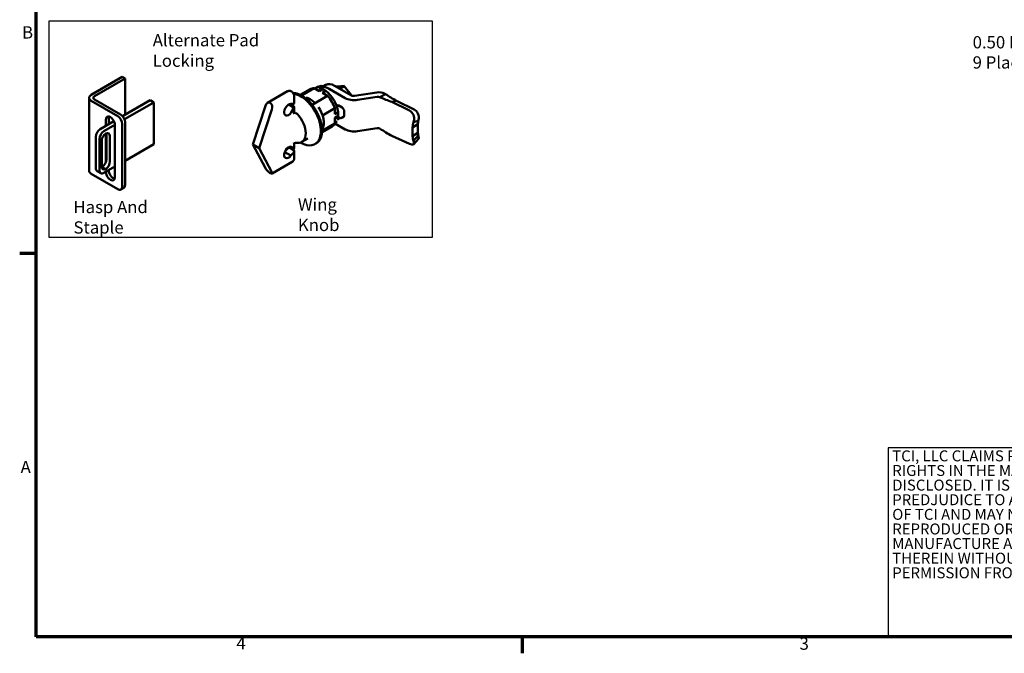
# Model space of a CAD drawing. Units: inches. Extents: x 1 to 43, y 0.5 to 33.5.
# Drawn here: x 1.2 to 20.4, y 0.7 to 13.1 of the extents above; entities that cross this region are included whole.
import ezdxf

# ---------------------------------------------------------------- set-up
doc = ezdxf.new("R2010")
doc.units = ezdxf.units.IN
doc.header["$LTSCALE"] = 2
doc.header["$MEASUREMENT"] = 0
for name, color, linetype, lineweight in [('Border (ANSI)', 7, 'Continuous', 70), ('Sketch Geometry (ANSI)', 7, 'Continuous', 25), ('Symbol (ANSI)', 7, 'Continuous', 25), ('Visible (ANSI)', 7, 'Continuous', 50)]:
    doc.layers.add(name, color=color, linetype=linetype, lineweight=lineweight)
doc.styles.add('Note Text (ANSI)', font='tahoma.ttf')

# ---------------------------------------------------------------- blocks, each defined once
blk = doc.blocks.new('Borders Default Border')
at = {"layer": 'Border (ANSI)'}
for p, q in [((0.75, 4.25), (0.59, 4.25)), ((5.5, 0.5), (5.5, 0.34))]:
    blk.add_line(p, q, dxfattribs=at)
at = {"layer": 'Border (ANSI)', "flags": 128}
blk.add_lwpolyline([(0.75, 0.5), (0.75, 16.5), (21.25, 16.5), (21.25, 0.5), (0.75, 0.5)], dxfattribs=at)
at = {"layer": 'Border (ANSI)', "char_height": 0.12, "attachment_point": 7, "style": 'Note Text (ANSI)'}
for s, insert in [('B', (0.6134, 6.315)), ('A', (0.599, 2.065)), ('4', (2.7081, 0.34)), ('3', (8.2127, 0.3375))]:
    blk.add_mtext(s, dxfattribs=dict(at, insert=insert))

msp = doc.modelspace()

# ---------------------------------------------------------------- linework, layer by layer
at = {"layer": 'Sketch Geometry (ANSI)'}
for p, q in [((1.7581, 13.0535), (9.2451, 13.0535)), ((1.7581, 8.8125), (1.7581, 13.0535)), ((9.2451, 13.0535), (9.2451, 8.8125)), ((9.2451, 8.8125), (1.7581, 8.8125)), ((23.7907, 4.7015), (18.16, 4.7015)), ((18.16, 4.7015), (18.16, 0.9905)), ((18.16, 0.9905), (23.7907, 0.9905))]:
    msp.add_line(p, q, dxfattribs=at)
at = {"layer": 'Visible (ANSI)'}
for p, q in [((2.5802, 11.6047), (3.1841, 11.9534)), ((3.2393, 11.9215), (3.1841, 11.9534)), ((2.6425, 11.577), (3.2393, 11.9215)), ((3.2393, 11.2145), (3.2393, 11.9215)), ((6.953, 11.7266), (7.0098, 11.7594)), ((7.0297, 11.7361), (7.0997, 11.7765)), ((7.1641, 11.8), (7.0997, 11.7628)), ((7.0997, 11.7765), (7.0997, 11.758)), ((7.3356, 11.783), (7.6639, 11.5934)), ((7.3828, 11.7641), (7.3838, 11.7647)), ((7.3845, 11.7649), (7.5223, 11.7769)), ((7.4423, 11.7309), (7.5217, 11.7767)), ((7.523, 11.7766), (7.6603, 11.6062)), ((6.4184, 11.6725), (6.0245, 11.4451)), ((6.5446, 11.4352), (6.5446, 11.5823)), ((6.6635, 11.6045), (6.8553, 11.7152)), ((6.6892, 11.5913), (6.9383, 11.7351)), ((6.8954, 11.4112), (7.1973, 11.5855)), ((7.0368, 11.6782), (6.9383, 11.7351)), ((7.0368, 11.6782), (7.1018, 11.7158)), ((7.0988, 11.6424), (7.1638, 11.68)), ((7.1973, 11.5855), (7.0988, 11.6424)), ((7.1638, 11.68), (7.1018, 11.7158)), ((7.2296, 11.7217), (7.5426, 11.541)), ((7.6513, 11.6007), (7.6596, 11.6055)), ((7.6603, 11.6061), (7.6603, 11.5955)), ((7.7243, 11.5841), (8.1635, 11.652)), ((7.784, 11.5037), (8.1675, 11.563)), ((8.2232, 11.5563), (8.2229, 11.5562)), ((8.3292, 11.6176), (8.2232, 11.5563)), ((8.3084, 11.6296), (8.3292, 11.6176)), ((2.5375, 10.1163), (2.5375, 11.5451)), ((2.5802, 11.4855), (3.0957, 11.1879)), ((3.1509, 11.2197), (2.6425, 11.5133)), ((3.1903, 11.1862), (3.7285, 11.4969)), ((3.2269, 11.1257), (3.7992, 11.4561)), ((3.7992, 11.4561), (3.7285, 11.4969)), ((3.7992, 11.4561), (3.7992, 10.6396)), ((5.7351, 10.6352), (5.9847, 11.3916)), ((6.4387, 11.4137), (6.527, 11.3627)), ((6.4829, 11.4255), (6.527, 11.427)), ((6.4846, 11.4116), (6.527, 11.3871)), ((6.5446, 11.2704), (6.5446, 11.3698)), ((7.337, 11.4801), (7.3338, 11.4819)), ((7.337, 11.476), (7.337, 11.4801)), ((7.3761, 11.3872), (7.4034, 11.403)), ((7.4034, 11.403), (7.4808, 11.3583)), ((8.5469, 11.4876), (8.4577, 11.4642)), ((8.4577, 11.4642), (8.8004, 11.2959)), ((8.5469, 11.4876), (8.8896, 11.3193)), ((6.1119, 11.3182), (5.8624, 10.5617)), ((7.0995, 11.202), (7.339, 11.3402)), ((7.339, 11.2264), (7.339, 11.3402)), ((7.339, 11.2264), (7.404, 11.264)), ((7.339, 11.1548), (7.404, 11.1924)), ((7.4307, 11.1572), (7.4015, 11.174)), ((7.404, 11.264), (7.404, 11.1924)), ((7.512, 11.1756), (7.4775, 11.1556)), ((7.525, 11.2817), (7.525, 11.2042)), ((2.7562, 10.9356), (3.0225, 11.0894)), ((2.8269, 10.8948), (3.0416, 11.0187)), ((2.8648, 10.9983), (2.8648, 11.1171)), ((2.92, 11.1489), (2.92, 11.0302)), ((3.0416, 11.015), (3.0416, 9.9944)), ((3.1841, 11.0348), (3.1841, 9.8101)), ((3.2393, 9.8419), (3.2393, 11.0667)), ((7.0885, 10.8684), (7.2803, 10.9791)), ((7.0899, 10.8973), (7.339, 11.0411)), ((7.339, 11.0411), (7.339, 11.1548)), ((7.339, 11.058), (7.3829, 11.0834)), ((7.339, 11.0462), (7.5426, 10.9286)), ((7.3873, 11.1238), (7.4385, 11.1534)), ((8.966, 11.0294), (8.8599, 10.9681)), ((8.9708, 11.096), (8.8816, 11.0726)), ((8.8868, 11.0941), (8.8816, 11.0726)), ((8.966, 11.0294), (8.966, 10.8581)), ((8.976, 11.1176), (8.9708, 11.096)), ((2.6678, 10.1701), (2.6678, 10.7825)), ((2.8648, 10.2894), (2.8648, 10.8494)), ((2.8743, 10.3407), (2.8743, 10.8349)), ((2.945, 10.794), (2.945, 10.2999)), ((7.784, 10.8913), (8.1675, 10.9506)), ((8.4577, 10.7998), (8.8004, 10.6435)), ((8.8599, 10.9681), (8.8599, 10.7969)), ((8.966, 10.8581), (8.8599, 10.7969)), ((8.9708, 10.8056), (8.8816, 10.7019)), ((8.9708, 10.8056), (8.976, 10.7907)), ((2.7385, 10.1293), (2.7385, 10.7417)), ((2.7826, 10.2061), (2.7826, 10.7003)), ((3.7992, 10.6396), (3.2393, 10.3163)), ((5.9847, 10.1669), (5.7351, 10.6352)), ((5.8624, 10.5617), (5.7351, 10.6352)), ((6.5446, 10.5701), (6.5446, 10.656)), ((6.6708, 10.6717), (6.6767, 10.6683)), ((6.8123, 10.7506), (6.6933, 10.6819)), ((6.9738, 10.6521), (6.9542, 10.6408)), ((8.8816, 10.7019), (8.8868, 10.687)), ((8.9737, 10.7438), (8.8844, 10.6402)), ((5.8624, 10.5617), (6.1119, 10.0934)), ((6.3621, 10.4841), (6.4829, 10.4144)), ((6.3726, 10.507), (6.3998, 10.5374)), ((6.4387, 10.5793), (6.527, 10.5283)), ((6.527, 10.4639), (6.4829, 10.4144)), ((6.5446, 10.3576), (6.5446, 10.5047)), ((3.0416, 10.2022), (2.8269, 10.0783)), ((6.5084, 10.2919), (6.1145, 10.0644)), ((3.0957, 9.759), (2.5802, 10.0566)), ((2.7644, 10.0721), (2.6937, 10.1129)), ((2.8638, 10.1513), (2.7931, 10.1921)), ((2.8648, 10.0965), (2.8648, 10.1002)), ((2.92, 10.132), (2.92, 10.1283)), ((3.2134, 9.7847), (3.1582, 9.7528))]:
    msp.add_line(p, q, dxfattribs=at)
for centre, major_axis, ratio, start_param, end_param in [((7.2028, 11.4252), (-0.193, 0.3343), 0.5773503, 5.8851765, 6.2831853), ((7.2296, 11.4417), (-0.1715, 0.297), 0.5773503, 5.4977871, 6.1272288), ((7.3356, 11.5029), (-0.1715, 0.297), 0.5773503, 5.4977871, 6.2831853), ((2.6835, 11.5451), (-0.146, 0), 0.5773503, 5.4977871, 7.0685835), ((2.6976, 11.5451), (-0.078, 0), 0.5773503, 5.4977871, 7.0685835), ((6.6767, 11.1214), (0.2775, -0.4806), 0.5773503, 5.4977871, 9.0110199), ((6.8594, 11.2108), (0.1875, -0.3248), 0.5773503, 2.0412903, 2.6710987), ((7.0678, 11.3472), (-0.2125, 0.3681), 0.5773503, 5.9433855, 6.2831853), ((7.1328, 11.3847), (0.193, -0.3343), 0.5773503, 2.4700689, 2.7435839), ((7.1328, 11.3847), (0.193, -0.3343), 0.5773503, 0.8992725, 2.2423201), ((7.0678, 11.3472), (0.2125, -0.3681), 0.5773503, 1.2309965, 1.9105961), ((7.7081, 11.6189), (-0.0625, 0), 0.5773503, 0.7853982, 1.3089969), ((7.7081, 11.6189), (-0.0625, 0), 0.5773503, 1.3089969, 1.8325957), ((8.2023, 11.5684), (-0.15, 0), 0.5773503, 3.9269908, 4.9741884), ((8.1836, 11.5281), (0.0625, 0), 0.5773503, 0.8906685, 1.832597), ((8.183, 11.5281), (0.0632, 0.0059), 0.5130128, 0.7376956, 0.8400303), ((6.0483, 11.3549), (0.008, 0.0978), 0.714812, 4.3858729, 7.5274655), ((6.4387, 11.3116), (-0.0625, -0.1083), 0.5773503, 3.403392, 8.6393798), ((6.4422, 11.4116), (0.0598, -0.0187), 0.2647837, 0.8679725, 1.3505757), ((6.4846, 11.4515), (-0.0598, 0.0178), 0.2828047, 2.4401037, 3.2255018), ((6.4846, 11.3871), (0.0598, -0.0187), 0.2647837, 5.5803615, 7.1511578), ((6.8594, 11.2108), (0.1875, -0.3248), 0.5773503, 0.3307044, 1.7147327), ((7.4808, 11.3072), (0.0312, -0.0541), 0.5773503, 0.7853982, 2.3561945), ((7.7193, 11.6431), (0.25, 0), 0.5773503, 3.9269908, 4.4505896), ((7.7193, 11.6431), (0.25, 0), 0.5773503, 4.4505896, 4.9741884), ((2.9532, 11.066), (-0.0625, 0.1083), 0.5773503, 3.9269908, 7.0685835), ((3.0084, 11.0979), (0.0625, -0.1083), 0.5773503, 3.5985667, 3.9269908), ((3.0957, 11.0858), (0.0625, -0.1083), 0.5773503, 0.7853982, 2.3561945), ((3.1509, 11.1177), (-0.0625, 0.1083), 0.5773503, 3.9269908, 5.4977871), ((6.5058, 11.0067), (0.1875, -0.3248), 0.5773503, 5.909304, 8.227863), ((7.1328, 11.3847), (0.193, -0.3343), 0.5773503, 0.4152308, 0.6715238), ((7.4808, 11.2297), (0.0313, -0.0541), 0.5773503, 0, 0.7853982), ((8.766, 11.1534), (-0.0397, 0.1511), 0.7884106, 4.1136753, 5.6844716), ((8.8553, 11.1769), (0.0397, -0.1511), 0.7884106, 0.9720827, 2.542879), ((7.0678, 11.3472), (0.2125, -0.3681), 0.5773503, 0, 0.3397998), ((2.7562, 10.8335), (0.0625, 0.1083), 0.5773503, 0.7853982, 2.3561945), ((2.8269, 10.7927), (0.0625, 0.1083), 0.5773503, 0.7853982, 2.3561945), ((2.8709, 10.7513), (0.0625, 0.1083), 0.5773503, 0.8665704, 2.3561945), ((2.8566, 10.743), (0.0625, 0.1083), 0.5773503, 5.4977871, 6.9874112), ((2.7859, 10.7838), (0.0625, 0.1083), 0.5773503, 5.4977871, 5.6819211), ((7.7193, 11.0307), (-0.25, 0), 0.5773503, 0.7853982, 1.3089969), ((7.7193, 11.0307), (-0.25, 0), 0.5773503, 1.3089969, 1.8325957), ((8.1836, 10.9158), (-0.0625, 0), 0.5773503, 4.0322612, 4.9741896), ((8.183, 10.9149), (-0.0631, 0.0065), 0.6348004, 3.9926413, 4.094976), ((8.8553, 10.8457), (0.1184, -0.1019), 0.4101355, 0, 0.6165), ((6.4387, 10.4772), (-0.0625, -0.1083), 0.5773503, 2.3561945, 7.5921822), ((8.766, 10.7421), (0.1184, -0.1019), 0.4101355, 5.328889, 6.8996853), ((6.4422, 10.5129), (0.0538, 0.0372), 0.714812, 0.7921525, 1.8973124), ((6.4846, 10.5528), (0.0529, 0.0398), 0.7115312, 5.0063903, 5.7917884), ((6.4846, 10.4884), (0.0538, 0.0372), 0.714812, 5.0389051, 6.5100261), ((2.8709, 10.2572), (-0.0625, -0.1083), 0.5773503, 5.4977871, 6.9874112), ((2.7859, 10.2897), (0.0625, 0.1083), 0.5773503, 4.008163, 5.4977871), ((2.8566, 10.2489), (-0.0625, -0.1083), 0.5773503, 0.8665704, 2.3561945), ((2.6835, 10.1163), (-0.146, 0), 0.5773503, 0, 0.7853982), ((2.7562, 10.2211), (-0.0625, -0.1083), 0.5773503, 5.4977871, 6.2831853), ((2.8269, 10.1803), (-0.0625, -0.1083), 0.5773503, 5.4977871, 7.0685835), ((2.8002, 10.298), (0.0625, 0.1083), 0.5773503, 3.7428569, 3.8458186), ((2.9532, 10.0454), (0.0625, -0.1083), 0.5773503, 3.9269908, 7.0685835), ((3.0084, 10.0773), (0.0625, -0.1083), 0.5773503, 3.9269908, 5.8262113), ((6.0483, 10.1302), (-0.0679, 0.0643), 0.2828047, 0.701489, 3.8430816), ((3.1509, 9.8929), (0.0625, -0.1083), 0.5773503, 0, 0.7853982), ((3.0957, 9.8611), (0.0625, -0.1083), 0.5773503, 5.4977871, 7.0685835)]:
    msp.add_ellipse(centre, major_axis=major_axis, ratio=ratio, start_param=start_param, end_param=end_param, dxfattribs=at)
for points, knots in [([(7.4766, 11.7016), (7.4642, 11.7137), (7.4513, 11.7245), (7.4179, 11.7484), (7.3971, 11.7594), (7.3692, 11.7688), (7.3617, 11.7708), (7.3543, 11.7722)], [4.38279151, 4.38279151, 4.38279151, 4.38279151, 4.5929632, 4.5929632, 4.91798545, 4.91798545, 5.03842503, 5.03842503, 5.03842503, 5.03842503]), ([(7.523, 11.7766), (7.523, 11.7766), (7.5228, 11.7768), (7.5224, 11.777), (7.522, 11.7769), (7.5217, 11.7767)], [0.42638391, 0.42638391, 0.42638391, 0.42638391, 0.5, 0.75, 1, 1, 1, 1]), ([(6.5446, 11.5823), (6.5446, 11.5919), (6.5431, 11.6006), (6.538, 11.6184), (6.534, 11.6273), (6.5237, 11.6442), (6.5174, 11.6521), (6.502, 11.666), (6.4931, 11.6723), (6.4731, 11.68), (6.4632, 11.6822), (6.4439, 11.6817), (6.4353, 11.6801), (6.4241, 11.6756), (6.4212, 11.6741), (6.4184, 11.6725)], [3.1415927, 3.1415927, 3.1415927, 3.1415927, 3.5176441, 3.5176441, 3.9711642, 3.9711642, 4.4344939, 4.4344939, 4.8772985, 4.8772985, 5.1954673, 5.1954673, 5.417729, 5.417729, 5.4977871, 5.4977871, 5.4977871, 5.4977871]), ([(6.9738, 10.6521), (7.0034, 10.6692), (7.0283, 10.6944), (7.0662, 10.7587), (7.0792, 10.7979), (7.0919, 10.8863), (7.0915, 10.9357), (7.0773, 11.0394), (7.0636, 11.0937), (7.0241, 11.2018), (6.9984, 11.2556), (6.9377, 11.3572), (6.9027, 11.405), (6.8268, 11.4898), (6.786, 11.5268), (6.7026, 11.5863), (6.66, 11.6087), (6.5869, 11.6335), (6.5558, 11.6392), (6.5263, 11.6397)], [5.4977871, 5.4977871, 5.4977871, 5.4977871, 5.8129232, 5.8129232, 6.1314892, 6.1314892, 6.452606, 6.452606, 6.773869, 6.773869, 7.09491, 7.09491, 7.4158702, 7.4158702, 7.7369416, 7.7369416, 8.0582353, 8.0582353, 8.3059978, 8.3059978, 8.3059978, 8.3059978]), ([(7.6603, 11.6062), (7.6603, 11.6062), (7.6603, 11.6061), (7.6602, 11.6059), (7.6599, 11.6056), (7.6596, 11.6055)], [0.42656749, 0.42656749, 0.42656749, 0.42656749, 0.5, 0.75, 1, 1, 1, 1]), ([(6.5446, 11.2704), (6.5446, 11.2703), (6.5446, 11.2703), (6.5446, 11.2651), (6.5431, 11.2597), (6.537, 11.25), (6.5324, 11.2458), (6.527, 11.2427)], [0.3455002, 0.3455002, 0.3455002, 0.3455002, 0.34579442, 0.34579442, 0.40333398, 0.40333398, 0.46087354, 0.46087354, 0.46087354, 0.46087354]), ([(6.6119, 11.2261), (6.6067, 11.2317), (6.6, 11.237), (6.585, 11.245), (6.5767, 11.2477), (6.5615, 11.2502), (6.5536, 11.2503), (6.539, 11.2481), (6.5323, 11.2458), (6.527, 11.2427)], [0.2455105, 0.2455105, 0.2455105, 0.2455105, 0.30680335, 0.30680335, 0.3680962, 0.3680962, 0.42519817, 0.42519817, 0.48230013, 0.48230013, 0.48230013, 0.48230013]), ([(7.4307, 11.1572), (7.4331, 11.1558), (7.4356, 11.1546), (7.441, 11.1524), (7.4439, 11.1515), (7.45, 11.1503), (7.4533, 11.1499), (7.4601, 11.15), (7.4636, 11.1505), (7.4707, 11.1523), (7.4743, 11.1537), (7.4775, 11.1556)], [4.71238898, 4.71238898, 4.71238898, 4.71238898, 4.86946861, 4.86946861, 5.02654825, 5.02654825, 5.18362788, 5.18362788, 5.34070751, 5.34070751, 5.49778714, 5.49778714, 5.49778714, 5.49778714]), ([(6.527, 10.6482), (6.5323, 10.6513), (6.539, 10.6542), (6.5536, 10.659), (6.5615, 10.6609), (6.5767, 10.6636), (6.585, 10.6645), (6.6, 10.6653), (6.6067, 10.6652), (6.6119, 10.6648)], [0.48230013, 0.48230013, 0.48230013, 0.48230013, 0.5394021, 0.5394021, 0.59650406, 0.59650406, 0.65779692, 0.65779692, 0.71908977, 0.71908977, 0.71908977, 0.71908977]), ([(6.5084, 10.2919), (6.5139, 10.2951), (6.5189, 10.299), (6.5275, 10.3077), (6.5311, 10.3124), (6.5368, 10.322), (6.5389, 10.3268), (6.542, 10.3362), (6.5431, 10.3407), (6.5444, 10.3494), (6.5446, 10.3536), (6.5446, 10.3576)], [2.35619449, 2.35619449, 2.35619449, 2.35619449, 2.51327412, 2.51327412, 2.67035376, 2.67035376, 2.82743339, 2.82743339, 2.98451302, 2.98451302, 3.14159265, 3.14159265, 3.14159265, 3.14159265])]:
    msp.add_open_spline(points, degree=3, knots=knots, dxfattribs=at)
for points in [[(7.3845, 11.7649), (7.3843, 11.7649), (7.384, 11.7648), (7.3838, 11.7647)], [(8.2277, 11.5543), (8.2998, 11.522), (8.3767, 11.4925), (8.4577, 11.4642)], [(8.3292, 11.6176), (8.3991, 11.5729), (8.4718, 11.5299), (8.5469, 11.4876)], [(8.8816, 11.0726), (8.8698, 11.036), (8.8623, 11.0006), (8.8599, 10.9681)], [(8.9708, 11.096), (8.9666, 11.0728), (8.9649, 11.0502), (8.966, 11.0294)], [(8.2277, 10.9407), (8.2998, 10.8903), (8.3767, 10.8427), (8.4577, 10.7998)], [(8.8599, 10.7969), (8.8623, 10.7616), (8.8698, 10.7293), (8.8816, 10.7019)], [(8.966, 10.8581), (8.9649, 10.8386), (8.9666, 10.8207), (8.9708, 10.8056)]]:
    msp.add_open_spline(points, degree=3, dxfattribs=at)

# ---------------------------------------------------------------- block references
at = {"xscale": 2, "yscale": 2, "zscale": 2}
msp.add_blockref('Borders Default Border', (0, 0), dxfattribs=at)

# ---------------------------------------------------------------- texts
at = {"layer": 'Symbol (ANSI)', "char_height": 0.24, "attachment_point": 1, "style": 'Note Text (ANSI)'}
for s, insert, width in [('{\\fTahoma|b0|i0;Alternate Pad Locking}', (3.7807, 12.7925), 3.16376), ('{\\fTahoma|b0|i0;Hasp And Staple}', (2.2311, 9.5302), 2.395527), ('{\\fTahoma|b0|i0;Wing Knob}', (6.6189, 9.5792), 1.582172)]:
    msp.add_mtext(s, dxfattribs=dict(at, insert=insert, width=width))
at = {"layer": 'Symbol (ANSI)', "attachment_point": 1, "style": 'Note Text (ANSI)'}
for s, insert, char_height, width, line_spacing_factor in [('{\\fTahoma|b0|i0;0.50 Dia Holes \\P\\fTahoma|b0|i0;9 Places. }', (19.809, 12.7525), 0.24, 2.220486, 0.987884), ('{\\fMS Shell Dlg 2|b0|i0|c0|p0;\\H0.84328x;TCI, LLC\\fArial|b0|i0|c0|p34; \\fMS Shell Dlg 2|b0|i0|c0|p0;CLAIMS PROPRIETARY \\PRIGHTS IN THE MATERIAL HEREIN \\H1.18129x; \\H0.84653x;\\PDISCLOSED. IT IS SUPPLIED \\H1.16886x; \\H0.85553x;WITHOUT\\H1.16971x; \\H0.85491x;\\PPREDJUDICE TO ANY PATENT \\H1.16966x; \\H0.85495x;RIGHTS \\H1.16966x; \\H0.85495x;\\POF TCI AND MAY NOT BE \\H1.16966x; \\H0.85495x;\\PREPRODUCED OR USED TO \\H1.16966x; \\H0.85495x;\\PMANUFACTURE ANYTHING SHOWN \\H1.16966x; \\H0.85495x;\\PTHEREIN WITHOUT WRITTEN \\H1.16966x; \\H0.85495x;\\PPERMISSION FROM TCI.\\Ftxt|c0;\\H1.16966x; \\H0.85495x;\\P\\fTahoma|b0|i0|c0|p34;\\H1.29115x; \\H0.8686x;\\P\\H1.20524x; }', (18.2374, 4.6491), 0.2537706, 5.463147, 0.801435)]:
    msp.add_mtext(s, dxfattribs=dict(at, insert=insert, char_height=char_height, width=width, line_spacing_factor=line_spacing_factor))

doc.saveas('drawing.dxf')
